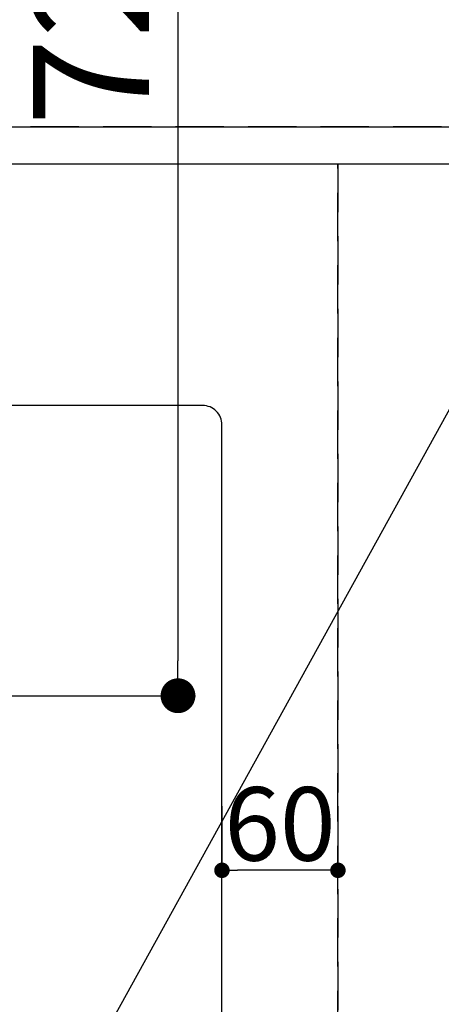
# Model space of a CAD drawing. Extents: x 27948 to 54421, y -22065 to -13195.
# Drawn here: x 44288 to 44506, y -15585 to -15076 of the extents above; entities that cross this region are included whole.
import ezdxf

# ---------------------------------------------------------------- set-up
doc = ezdxf.new("R2010")
doc.units = 0
doc.header["$LTSCALE"] = 50
doc.header["$MEASUREMENT"] = 0
doc.linetypes.add('DASHED', pattern=[0.75, 0.5, -0.25])
doc.linetypes.add('HIDDEN', pattern=[0.375, 0.25, -0.125])
doc.layers.get('0').update_dxf_attribs({"linetype": 'CONTINUOUS'})
doc.layers.get('DEFPOINTS').update_dxf_attribs({"color": 146, "linetype": 'CONTINUOUS'})
for name, color, linetype in [('121-キャビネット（中）', 253, 'HIDDEN'), ('126-甲板', 2, 'CONTINUOUS'), ('160-文字', 254, 'CONTINUOUS'), ('166-寸法B', 11, 'CONTINUOUS')]:
    doc.layers.add(name, color=color, linetype=linetype)
doc.styles.add('KH001', font='txt')
doc.dimstyles.new('KH1xx015', dxfattribs={"dimscale": 10, "dimtxt": 3.8, "dimasz": 0.8, "dimexe": 0.3, "dimexo": 1.2, "dimgap": 0.5, "dimtad": 3, "dimdec": 1, "dimdsep": 46, "dimlunit": 6, "dimtxsty": 'KH001', "dimblk": 'DOT', "dimcen": 1, "dimdle": 1, "dimclrd": 256, "dimclre": 256, "dimclrt": 256, "dimadec": 0, "dimazin": 0, "dimtfac": 1, "dimtdec": 1, "dimtix": 1, "dimtmove": 2, "dimatfit": 3, "dimldrblk": 'CLOSEDBLANK', "dimfxl": 1, "dimtolj": 1, "dimtzin": 0, "dimlwd": -1, "dimlwe": -1, "dimarcsym": 0})
doc.dimstyles.new('KH1xx030', dxfattribs={"dimscale": 30, "dimtxt": 2, "dimasz": 0.6, "dimexe": 0.3, "dimexo": 1.2, "dimgap": 0.5, "dimtad": 3, "dimdec": 1, "dimdsep": 46, "dimlunit": 6, "dimtxsty": 'KH001', "dimblk": 'DOT', "dimcen": 1, "dimdle": 1, "dimclrd": 256, "dimclre": 256, "dimclrt": 256, "dimadec": 0, "dimazin": 0, "dimtfac": 1, "dimtdec": 1, "dimtix": 1, "dimtmove": 2, "dimatfit": 3, "dimldrblk": 'CLOSEDBLANK', "dimfxl": 1, "dimtolj": 1, "dimtzin": 0, "dimlwd": -1, "dimlwe": -1, "dimarcsym": 0})

# ---------------------------------------------------------------- blocks, each defined once
blk = doc.blocks.new('_Dot')
at = {"color": 0, "linetype": 'ByBlock', "lineweight": -2}
blk.add_line((-0.5, 0), (-1, 0), dxfattribs=at)
at = {"color": 0, "linetype": 'ByBlock', "const_width": 0.5}
blk.add_lwpolyline([(-0.25, 0, 1), (0.25, 0, 1)], format="xyb", close=True, dxfattribs=at)
blk = doc.blocks.new('*D110')
at = {"layer": '166-寸法B', "transparency": 16777216}
for p, q in [((44199.03, -14700.66), (44379.28, -14700.66)), ((44370.28, -14718.66), (44370.28, -15407.66)), ((44211.44, -15425.66), (44379.28, -15425.66))]:
    blk.add_line(p, q, dxfattribs=at)
at = {"layer": 'DEFPOINTS', "color": 0, "transparency": 16777216}
for p in [(44163.03, -14700.66), (44175.44, -15425.66), (44370.28, -15425.66)]:
    blk.add_point(p, dxfattribs=at)
at = {"layer": '166-寸法B', "transparency": 16777216, "xscale": 18, "yscale": 18, "zscale": 18}
for p, rotation in [((44370.28, -14700.66), 90), ((44370.28, -15425.66), 270)]:
    blk.add_blockref('_Dot', p, dxfattribs=dict(at, rotation=rotation))
at = {"layer": '166-寸法B', "transparency": 16777216, "insert": (44325.28, -15063.16), "char_height": 60, "attachment_point": 5, "rotation": 90, "style": 'KH001'}
blk.add_mtext('\\A1;725', dxfattribs=at)
blk = doc.blocks.new('_ClosedBlank')
at = {"color": 0, "linetype": 'ByBlock', "lineweight": -2}
for p, q in [((-1, 0.167), (0, 0)), ((-1, 0.167), (-1, -0.167)), ((0, 0), (-1, -0.167))]:
    blk.add_line(p, q, dxfattribs=at)
blk = doc.blocks.new('*D114')
at = {"layer": 'DEFPOINTS', "transparency": 16777216}
for p, q in [((44393.03, -15482.66), (44393.03, -15518.9)), ((44453.03, -15482.66), (44453.03, -15518.9)), ((44445.03, -15515.9), (44401.03, -15515.9))]:
    blk.add_line(p, q, dxfattribs=at)
at = {"layer": 'DEFPOINTS', "color": 0, "transparency": 16777216}
for p in [(44393.03, -15470.66), (44453.03, -15470.66), (44393.03, -15515.9)]:
    blk.add_point(p, dxfattribs=at)
at = {"layer": 'DEFPOINTS', "transparency": 16777216, "xscale": 8, "yscale": 8, "zscale": 8, "rotation": 180}
blk.add_blockref('_Dot', (44393.03, -15515.9), dxfattribs=at)
at = {"layer": 'DEFPOINTS', "transparency": 16777216, "xscale": 8, "yscale": 8, "zscale": 8}
blk.add_blockref('_Dot', (44453.03, -15515.9), dxfattribs=at)
at = {"layer": 'DEFPOINTS', "transparency": 16777216, "insert": (44423.03, -15491.9), "char_height": 38, "attachment_point": 5, "style": 'KH001'}
blk.add_mtext('\\A1;60', dxfattribs=at)

msp = doc.modelspace()

# ---------------------------------------------------------------- linework, layer by layer
at = {"layer": '121-キャビネット（中）', "ltscale": 2}
for p, q in [((43534.03, -15131.66), (45969.03, -15131.66)), ((43553.03, -15131.66), (45953.03, -15131.66))]:
    msp.add_line(p, q, dxfattribs=at)
at = {"layer": '126-甲板', "linetype": 'Continuous'}
msp.add_lwpolyline([(44383.03, -15275.66), (43703.03, -15275.66, 0.414214), (43693.03, -15285.66), (43693.03, -15700.66, 0.414214), (43703.03, -15710.66), (44383.03, -15710.66, 0.414214), (44393.03, -15700.66), (44393.03, -15285.66, 0.414214)], format="xyb", close=True, dxfattribs=at)
at = {"layer": 'DEFPOINTS', "linetype": 'DASHED'}
for points in [[(45969.03, -15131.66), (43534.03, -15131.66), (43534.03, -15150.66), (45969.03, -15150.66)], [(44453.03, -15790.66), (43553.03, -15790.66), (43553.03, -15150.66), (44453.03, -15150.66)], [(45203.03, -15790.66), (44453.03, -15790.66), (44453.03, -15150.66), (45203.03, -15150.66)]]:
    msp.add_lwpolyline(points, close=True, dxfattribs=at)

# ---------------------------------------------------------------- dimensions: what is measured, and where the dimension line sits
at = {"layer": '166-寸法B'}
dim = msp.add_linear_dim(base=(44370.28, -15425.66), p1=(44163.03, -14700.66), p2=(44175.44, -15425.66), angle=90, dimstyle='KH1xx030', dxfattribs=at)
dim.commit()
dim.dimension.update_dxf_attribs({"geometry": '*D110', "text_midpoint": (44325.28, -15063.16)})
at = {"layer": 'DEFPOINTS'}
dim = msp.add_linear_dim(base=(44393.03, -15515.9), p1=(44453.03, -15470.66), p2=(44393.03, -15470.66), angle=180, dimstyle='KH1xx015', dxfattribs=at)
dim.commit()
dim.dimension.update_dxf_attribs({"geometry": '*D114', "text_midpoint": (44423.03, -15491.9)})

# ---------------------------------------------------------------- leaders
at = {"layer": '160-文字', "annotation_type": 0, "has_hookline": 1, "hookline_direction": 1}
for points, text_width in [([(44823.03, -15200.66), (43909.06, -16882.76), (43891.06, -16882.76)], 1630.05), ([(44553.03, -15200.66), (43798.18, -16567.93), (43780.18, -16567.93)], 1240.2)]:
    msp.add_leader(points, dimstyle='KH1xx030', override={"dimgap": 0.5, "dimtad": 1}, dxfattribs=dict(at, text_width=text_width))

doc.saveas('drawing.dxf')
